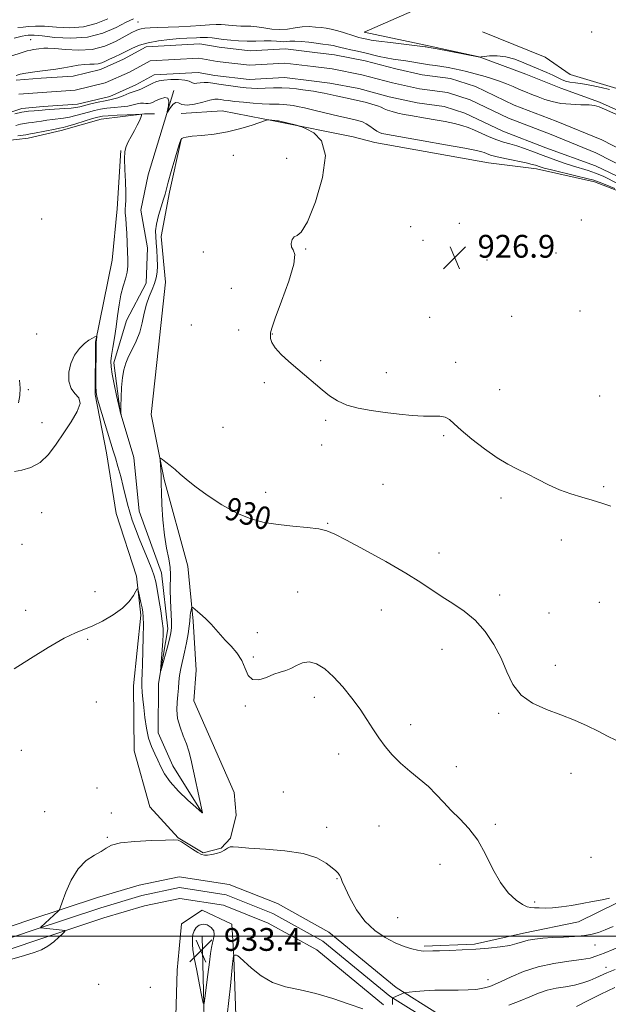
# Model space of a CAD drawing. Extents: x 2114800 to 2117700, y 324800 to 327700.
# Drawn here: x 2115611 to 2115817, y 325476 to 325822 of the extents above; entities that cross this region are included whole.
import ezdxf
from ezdxf.enums import TextEntityAlignment as Align

# ---------------------------------------------------------------- set-up
doc = ezdxf.new("R2010")
doc.units = 0
doc.header["$MEASUREMENT"] = 0
for name, color, linetype, lineweight in [('DTM HARD BREAKLINE', 7, 'Continuous', 0), ('DTM SPOT ELEVATION', 2, 'Continuous', 13), ('GRID LINE', 7, 'Continuous', 0), ('INDEX CONTOUR', 41, 'Continuous', 13), ('INDEX CONTOUR LABEL', 244, 'Continuous', 0), ('INTERMEDIATE CONTOUR', 44, 'Continuous', 0), ('INTERMEDIATE CONTOUR DEPRESSION', 44, 'Continuous', 0), ('SPOT ELEVATION', 7, 'Continuous', 0), ('STREAM - RIVER CENTERLINE', 11, 'Continuous', 0), ('STREAM - RIVER DOUBLE LINE', 5, 'Continuous', 0)]:
    doc.layers.add(name, color=color, linetype=linetype, lineweight=lineweight)
doc.styles.add('Style-ITALICS', font='ITALICS.shx')

# ---------------------------------------------------------------- blocks, each defined once
blk = doc.blocks.new('SPOT')
at = {"layer": 'SPOT ELEVATION'}
for p, q in [((-3.91, -3.91), (3.82, 3.81)), ((-1.65, 3.77), (1.72, -3.93))]:
    blk.add_line(p, q, dxfattribs=at)

msp = doc.modelspace()

# ---------------------------------------------------------------- linework, layer by layer
at = {"layer": 'DTM HARD BREAKLINE'}
for points in [[(2115731.62, 325817.23, 926.93), (2115754.1, 325827.09, 926.97), (2115774.18, 325837.77, 926.65), (2115793.06, 325849.66, 926.93), (2115808.36, 325862.77, 927.41), (2115830.87, 325878.24, 927.53)], [(2115731.62, 325817.23, 926.93), (2115753.2, 325812.69, 926.21), (2115771.99, 325808.57, 926.01), (2115788.36, 325802.46, 925.41), (2115800.74, 325797.58, 925.41), (2115814.31, 325792.69, 924.21), (2115827.88, 325786.6, 924.21), (2115840.67, 325783.32, 924.01), (2115859.08, 325782.8, 923.97), (2115873.51, 325785.51, 923.81), (2115885.93, 325788.23, 923.85), (2115896.34, 325788.97, 923.01), (2115905.55, 325788.91, 922.05), (2115919.55, 325788.42, 922.81), (2115931.99, 325793.95, 923.09), (2115946.83, 325798.25, 922.93), (2115959.25, 325800.58, 922.45), (2115973.65, 325798.88, 921.61), (2115981.66, 325799.63, 921.37), (2115989.26, 325798.38, 921.61)], [(2115973.69, 325805.28, 921.97), (2115964.53, 325811.75, 922.21), (2115952.94, 325814.62, 922.49), (2115940.52, 325812.7, 923.25), (2115925.67, 325806.79, 923.89), (2115908.04, 325804.1, 924.49), (2115892.02, 325801.8, 925.05), (2115879.59, 325798.68, 925.21), (2115866.37, 325796.76, 925.41), (2115853.16, 325795.64, 925.37), (2115834.75, 325796.16, 926.05), (2115820.35, 325797.45, 926.29), (2115803.97, 325802.36, 926.77), (2115795.2, 325808.42, 926.85), (2115773.25, 325817.36, 926.65)], [(2115674.8, 325543.32, 931.99), (2115664.5, 325559.79, 931.11), (2115659.37, 325571.43, 930.75), (2115659.48, 325588.64, 930.11), (2115662.8, 325607.83, 929.55), (2115660.53, 325627.46, 929.23), (2115652.66, 325649.12, 928.83), (2115650.78, 325667.95, 928.15), (2115646.07, 325683.99, 927.99), (2115643.78, 325701.21, 927.55), (2115648.28, 325715.99, 927.03), (2115655.17, 325729.16, 926.87), (2115655.65, 325741.56, 926.51), (2115653.33, 325754.78, 926.47), (2115655.81, 325767.18, 926.55), (2115664.84, 325796.72, 925.8)], [(2115667.41, 325788.67, 926.4), (2115681.8, 325789.58, 927.47), (2115700.99, 325785.86, 928.11), (2115727.77, 325780.49, 927.75), (2115735.36, 325778.44, 926.91), (2115775.34, 325771.38, 926.91), (2115792.14, 325769.27, 926.51), (2115812.52, 325764.74, 926.43), (2115829.29, 325758.23, 926.43)], [(2115597.27, 325778.11, 928.63), (2115613.7, 325780.01, 928.67), (2115625.32, 325782.74, 928.51), (2115639.35, 325786.65, 928.83), (2115654.58, 325788.55, 927.95), (2115658.11, 325788.53, 927.33)], [(2115667.49, 325779.51, 928.07), (2115663.37, 325761.12, 928.27), (2115660.47, 325745.53, 928.83), (2115661.97, 325729.51, 929.07), (2115659.43, 325706.72, 929.07), (2115656.88, 325683.12, 929.63), (2115661.53, 325660.27, 930.19), (2115669.75, 325629.8, 931.15), (2115671.63, 325610.58, 932.31), (2115672.72, 325593.36, 933.67), (2115671.85, 325582.56, 933.43), (2115680.92, 325562.09, 933.31), (2115686.05, 325550.45, 933.59), (2115686.8, 325542.44, 933.63), (2115684.75, 325534.45, 933.79), (2115681.53, 325530.87, 933.83), (2115675.11, 325529.31, 933.87), (2115666.34, 325534.56, 933.95), (2115656.4, 325545.43, 933.75), (2115650.92, 325565.08, 933.55), (2115650.67, 325587.9, 932.87), (2115653.23, 325612.7, 932.31), (2115651.71, 325626.31, 931.87), (2115644.65, 325648.37, 931.51), (2115641.18, 325669.61, 930.79), (2115637.31, 325690.05, 930.07), (2115637.42, 325708.46, 930.07), (2115643.21, 325737.24, 929.11), (2115644.93, 325755.24, 928.67), (2115646.26, 325775.64, 928.15)], [(2115757.76, 325472.72, 937.26), (2115742.87, 325482.01, 935.7), (2115719.31, 325501.43, 935.06), (2115701.25, 325511.44, 935.14), (2115684.26, 325518.19, 935.18), (2115666.78, 325520.86, 935.26), (2115652.74, 325517.98, 935.06), (2115638.09, 325513.61, 934.34), (2115614.36, 325505.73, 933.74), (2115591.46, 325497.99, 933.86), (2115556.66, 325493.86, 933.82), (2115522.25, 325490.88, 933.82), (2115480.6, 325486.74, 933.82), (2115446.23, 325483.73, 933.78), (2115430.36, 325479.25, 933.78), (2115415.25, 325472.25, 933.9)], [(2115756.23, 325469.26, 937.46), (2115740.68, 325478.96, 935.9), (2115717.19, 325498.32, 935.26), (2115699.64, 325508.04, 935.34), (2115683.27, 325514.55, 935.38), (2115666.88, 325517.05, 935.46), (2115653.65, 325514.34, 935.26), (2115639.22, 325510.03, 934.54), (2115615.55, 325502.17, 933.94), (2115592.29, 325494.31, 934.06), (2115557.04, 325490.13, 934.02), (2115522.6, 325487.15, 934.02), (2115480.95, 325483.01, 934.02), (2115446.91, 325480.03, 933.98), (2115431.67, 325475.72, 933.98)], [(2115738.49, 325475.91, 935.7), (2115715.07, 325495.21, 935.06), (2115698.03, 325504.64, 935.14), (2115682.28, 325510.91, 935.18), (2115666.98, 325513.24, 935.26), (2115654.56, 325510.7, 935.06), (2115640.35, 325506.45, 934.34), (2115616.74, 325498.61, 933.74), (2115593.12, 325490.63, 933.86), (2115557.42, 325486.4, 933.82), (2115522.95, 325483.42, 933.82), (2115481.3, 325479.28, 933.82), (2115447.59, 325476.33, 933.78), (2115432.98, 325472.19, 933.78)], [(2115820.52, 325511.73, 932.19), (2115806.87, 325505.02, 932.55), (2115787.63, 325501.14, 933.47), (2115770.4, 325497.24, 933.75), (2115752.78, 325496.55, 933.75)], [(2115664.94, 325451.69, 936.99), (2115665.98, 325488.1, 935.43), (2115666.75, 325495.54, 935.19), (2115667.6, 325504.34, 935.03), (2115674.84, 325509.1, 934.59), (2115685.21, 325504.23, 934.87), (2115685.94, 325492.62, 936.07), (2115686.61, 325472.2, 936.71)], [(2115676.04, 325447.05, 935.03), (2115674.78, 325499.89, 933.11)]]:
    msp.add_polyline3d(points, dxfattribs=at)
at = {"layer": 'DTM SPOT ELEVATION'}
for p in [(2115652.27, 325820.79, 926.98), (2115811.51, 325817.29, 927.05), (2115614.61, 325814.62, 926.94), (2115685.75, 325773.98, 928.5), (2115704.44, 325772.94, 928.8), (2115618.46, 325751.67, 928.1), (2115807.89, 325751.27, 926.69), (2115747.95, 325748.93, 926.9), (2115765.11, 325750.08, 927.1), (2115711.08, 325741.17, 927.9), (2115752.28, 325744.2, 926.9), (2115675.22, 325740.06, 928.5), (2115798.96, 325739.75, 926.6), (2115774.8, 325737.23, 926.8), (2115684.99, 325727.28, 929.6), (2115754.67, 325717.12, 927.5), (2115783.4, 325717.49, 927.2), (2115807.43, 325719.39, 926.9), (2115671.02, 325714.44, 928.9), (2115616.72, 325711.26, 929.66), (2115687.67, 325712.67, 929.8), (2115699.45, 325711.36, 927.9), (2115716.44, 325701.92, 927.8), (2115763.84, 325701.41, 927.5), (2115739.49, 325697.71, 927.5), (2115696.65, 325694.24, 928.3), (2115613.77, 325691.77, 929.9), (2115779.18, 325691.81, 927.2), (2115814.35, 325689.55, 926.8), (2115618.54, 325680.2, 929.6), (2115718.12, 325680.98, 928.2), (2115682.12, 325678.57, 929.2), (2115759.58, 325675.67, 928.2), (2115716.72, 325672.38, 928.6), (2115738.25, 325658.62, 928.9), (2115697.04, 325655.79, 929.4), (2115815.76, 325657.69, 927.7), (2115779.67, 325653.76, 928.4), (2115618.44, 325648.61, 930.4), (2115718.88, 325644.93, 929.9), (2115611.59, 325637.52, 930.6), (2115800.82, 325639.05, 928.9), (2115757.9, 325634.45, 929.5), (2115637.15, 325620.85, 931.28), (2115708.28, 325620.84, 931.2), (2115779.19, 325619.7, 929.6), (2115814.24, 325617.15, 928.8), (2115612.9, 325614.37, 931.4), (2115737.69, 325614.45, 930.7), (2115796.55, 325613.4, 929.7), (2115694.13, 325606.52, 931.3), (2115634.62, 325604.23, 932.2), (2115759.03, 325600.7, 930.6), (2115692.73, 325597.95, 931.7), (2115798.76, 325595.11, 929.5), (2115637.61, 325582.2, 932.7), (2115714.13, 325583.79, 932.5), (2115689.92, 325580.74, 932.2), (2115778.91, 325578.22, 930.2), (2115748, 325574.24, 931.5), (2115611.34, 325565.18, 932.9), (2115722.73, 325563.96, 932.6), (2115764.03, 325559.5, 931.6), (2115804.32, 325557.13, 930.6), (2115637.9, 325552.05, 933.4), (2115703.32, 325550.57, 933.5), (2115619.58, 325543.75, 933.5), (2115642.98, 325543.24, 933.9), (2115718.5, 325538.19, 933.5), (2115736.9, 325538.7, 932.8), (2115777.71, 325539.26, 931.8), (2115641.58, 325534.69, 933.9), (2115811.29, 325527.75, 930.6), (2115758.34, 325525.26, 932.5), (2115722.09, 325520.17, 934.1), (2115791.51, 325512.01, 931.7), (2115743.43, 325506.53, 932.9), (2115812.65, 325496.9, 934.9), (2115816.61, 325489.07, 937.4), (2115638.46, 325483.16, 935.2), (2115656.67, 325482.09, 935.7), (2115775.17, 325484.82, 935.4)]:
    msp.add_point(p, dxfattribs=at)
at = {"layer": 'GRID LINE', "flags": 128}
msp.add_lwpolyline([(2115000, 325500), (2117500, 325500)], dxfattribs=at)
at = {"layer": 'INDEX CONTOUR', "flags": 128}
for points, elevation in [([(2115610.082, 325818.81), (2115611.931, 325818.967), (2115613.898, 325819.174), (2115616.323, 325819.33), (2115619.521, 325819.276), (2115623.669, 325818.953), (2115628.392, 325818.72), (2115633.177, 325819.041), (2115637.606, 325820.222), (2115641.652, 325821.918)], 930), ([(2115819.973, 325568.775), (2115817.078, 325570.177), (2115813.765, 325571.967), (2115809.909, 325573.879), (2115805.54, 325575.813), (2115800.728, 325577.714), (2115795.632, 325579.598), (2115790.763, 325581.772), (2115786.719, 325584.612), (2115783.886, 325588.378), (2115781.792, 325592.833), (2115779.752, 325597.625), (2115777.209, 325602.414), (2115774.128, 325606.915), (2115770.603, 325610.86), (2115766.757, 325614.07), (2115762.818, 325616.727), (2115759.043, 325619.109), (2115751.527, 325624.176), (2115746.259, 325627.449), (2115739.264, 325631.432), (2115731.767, 325635.524), (2115725.411, 325638.946), (2115721.327, 325641.124), (2115718.578, 325642.3), (2115715.713, 325642.928), (2115711.635, 325643.397), (2115706.665, 325643.863), (2115701.482, 325644.419), (2115696.597, 325645.195), (2115691.854, 325646.449), (2115686.932, 325648.475), (2115681.67, 325651.409), (2115676.558, 325654.766), (2115672.241, 325657.905), (2115669.178, 325660.339), (2115667.045, 325662.187), (2115665.325, 325663.724), (2115663.626, 325665.152), (2115662.063, 325666.398), (2115660.874, 325667.316), (2115660.229, 325667.769), (2115660.015, 325667.649), (2115660.048, 325666.85), (2115660.168, 325665.359), (2115660.3, 325663.523), (2115660.393, 325661.779), (2115660.417, 325660.359), (2115660.426, 325658.657), (2115660.495, 325655.869), (2115660.693, 325651.477), (2115661.054, 325646.129), (2115661.606, 325640.77), (2115662.335, 325636.166), (2115663.066, 325632.397), (2115663.582, 325629.368), (2115663.74, 325626.906), (2115663.615, 325621.606), (2115663.701, 325617.849), (2115664.025, 325610.434), (2115664.036, 325608.168), (2115663.827, 325606.422), (2115663.318, 325604.281), (2115662.489, 325601.138), (2115660.757, 325594.716), (2115660.324, 325593.171), (2115660.206, 325593.123), (2115660.303, 325594.528), (2115660.775, 325600.512), (2115660.999, 325603.591), (2115661.121, 325605.91), (2115661.077, 325607.977), (2115660.803, 325610.566), (2115660.277, 325614.175), (2115659.622, 325618.211), (2115659.003, 325621.805), (2115658.514, 325624.367), (2115657.975, 325626.421), (2115657.138, 325628.768), (2115655.843, 325631.988), (2115652.716, 325639.547), (2115651.384, 325642.923), (2115650.289, 325645.942), (2115649.392, 325648.78), (2115648.635, 325651.603), (2115647.139, 325657.764), (2115646.22, 325661.281), (2115645.251, 325664.789), (2115644.364, 325667.882), (2115643.625, 325670.338), (2115640.766, 325679.538), (2115638.411, 325687.235), (2115637.807, 325689.351), (2115637.569, 325690.951), (2115637.527, 325693.257), (2115637.536, 325697.077), (2115637.591, 325705.338), (2115637.62, 325707.528), (2115637.65, 325708.477), (2115637.814, 325710.238), (2115637.809, 325710.453), (2115637.646, 325710.467), (2115637.183, 325710.288), (2115636.314, 325709.903), (2115635.069, 325709.185), (2115633.511, 325707.983), (2115631.745, 325706.183), (2115630.039, 325703.831), (2115628.705, 325701.008), (2115628.006, 325697.859), (2115628.02, 325694.774), (2115628.777, 325692.201), (2115630.166, 325690.4), (2115631.505, 325688.879), (2115631.971, 325686.955), (2115630.977, 325684.118), (2115628.879, 325680.546), (2115626.267, 325676.592), (2115623.61, 325672.614), (2115620.876, 325669.012), (2115617.914, 325666.194), (2115614.672, 325664.441), (2115611.521, 325663.517), (2115608.934, 325663.062)], 930), ([(2115610.365, 325687.134), (2115610.855, 325689.692), (2115610.964, 325692.263), (2115610.698, 325695.151)], 930), ([(2115819.614, 325482.028), (2115814.782, 325479.686), (2115810.047, 325477.29), (2115806.193, 325475.314)], 940)]:
    msp.add_lwpolyline(points, dxfattribs=dict(at, elevation=elevation))
at = {"layer": 'INTERMEDIATE CONTOUR', "flags": 128}
for points, elevation in [([(2115608.881, 325815.06), (2115611.583, 325815.768), (2115612.953, 325816.045), (2115613.682, 325816.126), (2115614.451, 325816.185), (2115615.901, 325816.15), (2115618.667, 325815.89), (2115623.135, 325815.384), (2115628.716, 325815.057), (2115634.576, 325815.448), (2115639.979, 325816.886), (2115644.589, 325818.88), (2115648.17, 325820.732), (2115650.675, 325821.898)], 928), ([(2115607.964, 325808.867), (2115611.238, 325809.955), (2115613.41, 325810.619), (2115614.727, 325810.943), (2115615.64, 325811.089), (2115617.427, 325811.303), (2115619.261, 325811.57), (2115620.682, 325811.626), (2115623.104, 325811.477), (2115626.852, 325811.096), (2115631.457, 325810.836), (2115636.252, 325811.147), (2115640.651, 325812.309), (2115644.369, 325813.933), (2115649.051, 325816.464), (2115650.174, 325817.039), (2115651.648, 325817.76), (2115652.451, 325818.1), (2115653.434, 325818.393), (2115654.715, 325818.615), (2115656.521, 325818.777), (2115659.112, 325818.9), (2115666.642, 325819.125), (2115670.686, 325819.295), (2115674.308, 325819.53), (2115677.359, 325819.767), (2115679.762, 325819.922), (2115681.505, 325819.934), (2115682.827, 325819.837), (2115684.026, 325819.689), (2115685.35, 325819.54), (2115686.817, 325819.422), (2115688.39, 325819.361), (2115690.059, 325819.358), (2115691.905, 325819.321), (2115694.034, 325819.13), (2115696.511, 325818.729), (2115699.225, 325818.306), (2115702.023, 325818.113), (2115704.774, 325818.311), (2115707.43, 325818.719), (2115709.967, 325819.064), (2115712.356, 325819.143), (2115714.562, 325819.011), (2115716.545, 325818.788), (2115718.311, 325818.559), (2115720.034, 325818.268), (2115721.93, 325817.821), (2115724.123, 325817.171), (2115728.348, 325815.8), (2115729.805, 325815.372), (2115730.857, 325815.108), (2115732.62, 325814.711), (2115734.126, 325814.438), (2115736.812, 325814.049), (2115740.965, 325813.525), (2115753.131, 325812.063), (2115753.436, 325812.014), (2115754.397, 325811.844), (2115756.665, 325811.425), (2115772.212, 325808.481), (2115772.303, 325808.479), (2115772.701, 325808.522), (2115773.747, 325808.648), (2115775.679, 325808.847), (2115778.31, 325808.913), (2115781.351, 325808.595), (2115784.538, 325807.729), (2115787.706, 325806.503), (2115790.715, 325805.196), (2115795.838, 325803.018), (2115797.863, 325802.107), (2115800.958, 325800.553), (2115802.353, 325800.015), (2115803.896, 325799.678), (2115805.811, 325799.411), (2115808.328, 325799.041), (2115811.527, 325798.452), (2115814.891, 325797.749), (2115817.752, 325797.089)], 926), ([(2115609.475, 325802.061), (2115610.978, 325802.431), (2115612.908, 325802.817), (2115615.231, 325803.208), (2115617.831, 325803.577), (2115623.42, 325804.246), (2115626.21, 325804.642), (2115628.872, 325805.123), (2115631.33, 325805.587), (2115633.51, 325805.905), (2115635.367, 325805.997), (2115636.947, 325805.998), (2115638.323, 325806.095), (2115639.581, 325806.434), (2115640.866, 325806.997), (2115642.336, 325807.725), (2115644.103, 325808.567), (2115646.099, 325809.501), (2115648.208, 325810.515), (2115650.378, 325811.581), (2115652.82, 325812.61), (2115655.809, 325813.5), (2115659.474, 325814.172), (2115663.353, 325814.638), (2115666.841, 325814.935), (2115669.477, 325815.103), (2115672.858, 325815.259), (2115674.134, 325815.335), (2115675.377, 325815.384), (2115676.731, 325815.349), (2115678.315, 325815.191), (2115682.351, 325814.652), (2115684.845, 325814.372), (2115687.61, 325814.149), (2115690.577, 325814.034), (2115693.641, 325814.05), (2115696.552, 325814.119), (2115699.023, 325814.139), (2115700.856, 325814.045), (2115702.196, 325813.908), (2115703.277, 325813.84), (2115704.332, 325813.908), (2115705.596, 325814.024), (2115707.302, 325814.058), (2115709.587, 325813.916), (2115712.207, 325813.649), (2115714.819, 325813.337), (2115717.141, 325813.047), (2115719.12, 325812.773), (2115720.761, 325812.489), (2115722.115, 325812.179), (2115723.425, 325811.83), (2115724.979, 325811.437), (2115726.988, 325810.994), (2115729.351, 325810.496), (2115731.892, 325809.938), (2115736.987, 325808.725), (2115739.449, 325808.195), (2115741.816, 325807.781), (2115746.266, 325807.132), (2115748.367, 325806.787), (2115750.422, 325806.43), (2115752.47, 325806.091), (2115754.548, 325805.791), (2115756.679, 325805.504), (2115758.882, 325805.186), (2115761.157, 325804.808), (2115763.428, 325804.375), (2115765.596, 325803.9), (2115767.613, 325803.395), (2115774.12, 325801.619), (2115776.668, 325800.892), (2115779.225, 325800.061), (2115781.668, 325799.118), (2115783.988, 325798.119), (2115786.206, 325797.14), (2115788.35, 325796.232), (2115790.487, 325795.371), (2115792.693, 325794.508), (2115795.054, 325793.628), (2115797.693, 325792.824), (2115800.749, 325792.22), (2115804.238, 325791.897), (2115807.713, 325791.757), (2115810.607, 325791.658), (2115812.571, 325791.46), (2115814.132, 325791.03), (2115816.031, 325790.234), (2115821.839, 325787.665)], 924), ([(2115820.869, 325764.047), (2115815.533, 325766.643), (2115812.904, 325767.793), (2115810.33, 325768.693), (2115804.772, 325770.331), (2115801.507, 325771.403), (2115798.015, 325772.64), (2115794.492, 325773.942), (2115791.116, 325775.211), (2115787.992, 325776.36), (2115785.208, 325777.302), (2115782.795, 325778.003), (2115780.549, 325778.629), (2115778.207, 325779.399), (2115775.596, 325780.458), (2115770.353, 325782.808), (2115768.137, 325783.725), (2115765.947, 325784.469), (2115763.37, 325785.142), (2115760.149, 325785.822), (2115756.614, 325786.478), (2115753.243, 325787.054), (2115747.968, 325787.914), (2115745.73, 325788.328), (2115743.528, 325788.813), (2115741.498, 325789.342), (2115739.845, 325789.865), (2115738.669, 325790.352), (2115737.639, 325790.837), (2115736.318, 325791.37), (2115734.385, 325791.983), (2115731.98, 325792.636), (2115729.362, 325793.272), (2115726.753, 325793.845), (2115721.857, 325794.868), (2115717.598, 325795.819), (2115715.688, 325796.215), (2115713.876, 325796.527), (2115712.053, 325796.784), (2115710.093, 325797.029), (2115707.894, 325797.286), (2115705.435, 325797.51), (2115702.722, 325797.637), (2115699.802, 325797.629), (2115696.903, 325797.553), (2115694.299, 325797.499), (2115692.158, 325797.544), (2115690.229, 325797.694), (2115688.163, 325797.935), (2115685.712, 325798.254), (2115683.096, 325798.615), (2115680.644, 325798.982), (2115678.606, 325799.31), (2115676.926, 325799.536), (2115675.469, 325799.59), (2115674.133, 325799.448), (2115672.947, 325799.267), (2115671.97, 325799.25), (2115671.186, 325799.531), (2115670.255, 325799.972), (2115668.759, 325800.37), (2115666.454, 325800.561), (2115663.794, 325800.56), (2115661.409, 325800.42), (2115659.753, 325800.183), (2115658.582, 325799.821), (2115657.479, 325799.292), (2115656.144, 325798.592)], 924), ([(2115656.144, 325798.592), (2115654.738, 325797.866), (2115653.546, 325797.299), (2115652.732, 325797.001), (2115651.99, 325796.796), (2115650.897, 325796.434), (2115649.176, 325795.751), (2115647.135, 325794.919), (2115645.229, 325794.195), (2115643.759, 325793.76), (2115642.409, 325793.485), (2115640.71, 325793.164), (2115638.365, 325792.65), (2115635.762, 325792.033), (2115631.84, 325791.052), (2115630.484, 325790.774), (2115628.797, 325790.565), (2115626.389, 325790.375), (2115621.332, 325790.039), (2115619.761, 325789.905), (2115618.652, 325789.794), (2115617.488, 325789.7), (2115615.865, 325789.605), (2115613.818, 325789.433), (2115611.491, 325789.097), (2115609.054, 325788.551)], 924), ([(2115819.657, 325762.396), (2115816.297, 325763.724), (2115814.106, 325764.605), (2115812.327, 325765.229), (2115809.85, 325765.905), (2115805.946, 325766.851), (2115797.413, 325768.869), (2115794.845, 325769.52), (2115793.434, 325769.932), (2115791.852, 325770.493), (2115790.654, 325770.834), (2115788.563, 325771.319), (2115781.623, 325772.754), (2115778.299, 325773.491), (2115776.031, 325774.101), (2115774.65, 325774.582), (2115773.779, 325774.954), (2115772.918, 325775.27), (2115771.045, 325775.713), (2115767.017, 325776.492), (2115760.243, 325777.723), (2115752.353, 325779.127), (2115738.603, 325781.532), (2115737.891, 325781.703), (2115737.095, 325782), (2115736.141, 325782.524), (2115734.982, 325783.32), (2115733.684, 325784.241), (2115732.341, 325785.09), (2115731.03, 325785.713), (2115729.756, 325786.141), (2115728.513, 325786.454), (2115725.449, 325787.132), (2115722.743, 325787.759), (2115714.53, 325789.736), (2115710.756, 325790.629), (2115708.263, 325791.174), (2115706.752, 325791.448), (2115705.665, 325791.594), (2115704.534, 325791.725), (2115703.272, 325791.841), (2115701.878, 325791.906), (2115698.398, 325791.916), (2115695.892, 325792.014), (2115692.704, 325792.261), (2115689.287, 325792.598), (2115686.225, 325792.935), (2115683.97, 325793.199), (2115682.413, 325793.401), (2115681.31, 325793.563), (2115680.389, 325793.683), (2115679.273, 325793.644), (2115677.558, 325793.303), (2115675.016, 325792.61), (2115672.122, 325791.889), (2115669.528, 325791.563), (2115667.717, 325791.88), (2115666.509, 325792.411), (2115665.553, 325792.555), (2115664.586, 325791.898), (2115663.676, 325790.776), (2115662.603, 325789.141), (2115662.528, 325789.211), (2115662.971, 325791.389), (2115663.094, 325792.953), (2115662.723, 325794.066), (2115661.653, 325794.291), (2115660.175, 325793.871), (2115658.704, 325793.215), (2115657.56, 325792.668), (2115656.678, 325792.313), (2115655.894, 325792.168), (2115655.07, 325792.217), (2115654.16, 325792.322), (2115653.144, 325792.311), (2115651.978, 325792.064), (2115650.55, 325791.673), (2115648.718, 325791.282), (2115646.419, 325790.997), (2115643.869, 325790.772), (2115641.355, 325790.519), (2115639.094, 325790.17), (2115636.999, 325789.715), (2115634.91, 325789.162), (2115632.71, 325788.533), (2115630.459, 325787.915), (2115628.257, 325787.406), (2115626.181, 325787.075), (2115622.253, 325786.625), (2115620.312, 325786.327), (2115618.435, 325786.004), (2115616.709, 325785.726), (2115615.188, 325785.548), (2115613.799, 325785.404), (2115612.437, 325785.206), (2115611, 325784.888), (2115609.387, 325784.493)], 926), ([(2115818.224, 325650.948), (2115815.132, 325651.94), (2115811.69, 325652.982), (2115808.014, 325654.031), (2115804.18, 325655.196), (2115800.256, 325656.627), (2115796.317, 325658.405), (2115792.477, 325660.35), (2115788.86, 325662.213), (2115785.505, 325663.86), (2115782.116, 325665.61), (2115778.311, 325667.896), (2115773.899, 325670.974), (2115769.448, 325674.389), (2115765.717, 325677.51), (2115763.23, 325679.83), (2115761.57, 325681.341), (2115760.088, 325682.16), (2115758.22, 325682.433), (2115755.746, 325682.428), (2115752.534, 325682.44), (2115748.522, 325682.703), (2115743.928, 325683.184), (2115739.042, 325683.787), (2115734.154, 325684.454), (2115729.555, 325685.273), (2115725.538, 325686.373), (2115722.288, 325687.848), (2115719.554, 325689.66), (2115716.979, 325691.735), (2115708.354, 325698.987), (2115705.277, 325701.608), (2115702.488, 325704.149), (2115700.392, 325706.433), (2115699.261, 325708.316), (2115698.849, 325709.783), (2115698.778, 325710.849), (2115698.807, 325711.715), (2115699.226, 325713.328), (2115700.462, 325716.828), (2115702.705, 325722.822), (2115705.206, 325729.814), (2115706.981, 325735.782), (2115707.343, 325739.24), (2115706.795, 325740.853), (2115706.136, 325741.822), (2115706.005, 325743.071), (2115706.397, 325744.41), (2115707.146, 325745.373), (2115708.157, 325745.839), (2115709.606, 325747.074), (2115711.74, 325750.688), (2115714.56, 325757.629), (2115717.079, 325766.178), (2115718.063, 325773.948), (2115716.718, 325779.095), (2115714.011, 325781.928), (2115711.347, 325783.298), (2115709.769, 325783.958), (2115708.867, 325784.28), (2115707.874, 325784.539), (2115701.637, 325786.061), (2115701.207, 325786.154), (2115700.315, 325786.225), (2115698.208, 325786.444), (2115697.759, 325786.452), (2115697.026, 325786.253), (2115692.383, 325784.631), (2115688.327, 325783.373), (2115683.697, 325782.233), (2115678.982, 325781.465), (2115674.687, 325781.003), (2115671.326, 325780.698), (2115669.251, 325780.424), (2115668.181, 325780.151), (2115667.676, 325779.867), (2115667.339, 325779.47), (2115666.928, 325778.472), (2115666.246, 325776.289), (2115665.181, 325772.625), (2115663.966, 325768.336), (2115662.925, 325764.566), (2115661.821, 325760.427), (2115661.266, 325758.588), (2115660.414, 325755.947), (2115659.47, 325752.851), (2115658.741, 325749.902), (2115658.452, 325747.527), (2115658.501, 325745.467), (2115658.712, 325743.295), (2115658.922, 325740.707), (2115659.071, 325737.919), (2115659.12, 325735.273), (2115659.025, 325733.015), (2115658.719, 325731.018), (2115658.128, 325729.054), (2115657.23, 325726.924), (2115656.192, 325724.522), (2115655.234, 325721.766), (2115654.494, 325718.626), (2115653.805, 325715.274), (2115652.922, 325711.931), (2115651.684, 325708.792), (2115650.278, 325705.926), (2115648.975, 325703.374), (2115647.988, 325701.103), (2115647.3, 325698.781), (2115646.834, 325696.002), (2115646.524, 325692.553), (2115646.338, 325688.982), (2115646.254, 325686.037), (2115646.246, 325684.266), (2115646.281, 325683.445), (2115646.351, 325683.043), (2115646.1, 325683.794), (2115646.037, 325684.016), (2115645.871, 325684.732), (2115644.748, 325689.758), (2115643.907, 325693.656), (2115643.195, 325697.232), (2115642.813, 325699.773), (2115642.765, 325701.72), (2115643.003, 325703.804), (2115643.467, 325706.591), (2115644.052, 325710.002), (2115644.637, 325713.792), (2115645.142, 325717.722), (2115645.647, 325721.558), (2115646.269, 325725.07), (2115647.07, 325728.09), (2115647.888, 325730.686), (2115648.497, 325732.987), (2115648.744, 325735.149), (2115648.72, 325737.425), (2115648.579, 325740.095), (2115648.447, 325743.306), (2115648.321, 325746.678), (2115648.172, 325749.695), (2115647.985, 325751.978), (2115647.822, 325753.675), (2115647.763, 325755.068), (2115647.85, 325756.469), (2115647.982, 325758.296), (2115648.02, 325761), (2115647.876, 325764.802), (2115647.67, 325769.016), (2115647.57, 325772.733), (2115647.719, 325775.297), (2115648.157, 325777.075), (2115648.894, 325778.693), (2115649.906, 325780.62), (2115651.019, 325782.699), (2115652.024, 325784.622), (2115652.756, 325786.134), (2115653.232, 325787.222), (2115653.512, 325787.922), (2115653.569, 325788.284), (2115653.02, 325788.393), (2115651.395, 325788.341), (2115648.463, 325788.211), (2115644.953, 325788.043), (2115641.835, 325787.868), (2115639.774, 325787.687), (2115638.229, 325787.396), (2115636.354, 325786.861), (2115630.434, 325785.055), (2115627.717, 325784.247), (2115625.972, 325783.775), (2115624.708, 325783.501), (2115623.175, 325783.211), (2115615.93, 325781.753), (2115614.51, 325781.491), (2115613.383, 325781.314), (2115612.946, 325781.225), (2115612.008, 325781.062), (2115610.088, 325780.786)], 928), ([(2115817.78, 325513.347), (2115815.166, 325512.821), (2115811.828, 325512.174), (2115808.136, 325511.485), (2115804.425, 325510.832), (2115800.913, 325510.298), (2115797.782, 325509.962), (2115795.18, 325509.869), (2115793.09, 325509.928), (2115791.46, 325510.01), (2115790.179, 325510.062), (2115788.912, 325510.317), (2115787.268, 325511.09), (2115784.978, 325512.662), (2115782.266, 325515.199), (2115779.48, 325518.837), (2115776.871, 325523.566), (2115774.303, 325528.778), (2115771.546, 325533.717), (2115768.457, 325537.806), (2115765.241, 325541.181), (2115762.194, 325544.159), (2115759.506, 325547.006), (2115756.95, 325549.787), (2115754.195, 325552.52), (2115751.025, 325555.227), (2115747.653, 325557.95), (2115744.404, 325560.736), (2115741.535, 325563.621), (2115739.032, 325566.597), (2115736.808, 325569.642), (2115734.754, 325572.763), (2115732.648, 325576.058), (2115730.241, 325579.656), (2115727.367, 325583.589), (2115724.185, 325587.527), (2115720.94, 325591.047), (2115717.839, 325593.78), (2115714.955, 325595.563), (2115712.332, 325596.288), (2115709.993, 325595.953), (2115707.893, 325594.994), (2115705.971, 325593.954), (2115704.139, 325593.232), (2115702.211, 325592.656), (2115699.977, 325591.907), (2115697.339, 325590.841), (2115694.665, 325589.992), (2115692.436, 325590.065), (2115690.966, 325591.539), (2115689.893, 325593.998), (2115688.688, 325596.798), (2115686.966, 325599.41), (2115684.933, 325601.755), (2115682.938, 325603.872), (2115681.232, 325605.807), (2115679.653, 325607.659), (2115677.937, 325609.536), (2115675.935, 325611.482), (2115673.941, 325613.281), (2115672.362, 325614.653), (2115671.491, 325615.379), (2115671.143, 325615.507), (2115671.025, 325615.143), (2115670.897, 325614.41), (2115670.75, 325613.474), (2115670.636, 325612.517), (2115670.499, 325610.503), (2115670.294, 325608.765), (2115669.889, 325606.161), (2115669.32, 325602.998), (2115668.657, 325599.72), (2115667.346, 325593.962), (2115666.876, 325591.498), (2115666.614, 325589.245), (2115666.465, 325587.053), (2115666.298, 325584.747), (2115666.049, 325582.191), (2115665.924, 325579.399), (2115666.196, 325576.422), (2115667.034, 325573.334), (2115668.192, 325570.291), (2115669.317, 325567.47), (2115670.154, 325564.929), (2115670.826, 325562.244), (2115674.871, 325543.332), (2115674.8, 325543.252), (2115674.754, 325543.28), (2115672.551, 325545.259), (2115669.818, 325547.744), (2115666.527, 325550.909), (2115663.553, 325554.141), (2115661.546, 325556.967), (2115660.268, 325559.438), (2115659.26, 325561.737), (2115658.161, 325564.052), (2115657.032, 325566.584), (2115656.03, 325569.54), (2115655.277, 325573.023), (2115654.737, 325576.72), (2115654.334, 325580.216), (2115654.011, 325583.185), (2115653.774, 325585.669), (2115653.646, 325587.799), (2115653.64, 325589.784), (2115653.725, 325592.14), (2115653.858, 325595.463), (2115653.999, 325600.055), (2115654.114, 325605.057), (2115654.172, 325609.32), (2115654.143, 325612.029), (2115654.001, 325613.703), (2115653.72, 325615.197), (2115653.302, 325617.136), (2115652.46, 325620.938), (2115652.225, 325621.844), (2115651.984, 325621.886), (2115651.531, 325621.1), (2115650.658, 325619.557), (2115649.157, 325617.479), (2115646.815, 325615.124), (2115643.563, 325612.746), (2115639.876, 325610.586), (2115636.377, 325608.882), (2115630.391, 325606.502), (2115626.364, 325604.534), (2115620.802, 325601.338), (2115614.556, 325597.477), (2115608.825, 325593.776)], 932), ([(2115819.018, 325503.439), (2115816.207, 325502.268), (2115813.881, 325501.36), (2115811.651, 325500.698), (2115808.985, 325500.239), (2115805.527, 325499.929), (2115801.616, 325499.71), (2115797.767, 325499.522), (2115794.4, 325499.306), (2115791.566, 325499.015), (2115789.221, 325498.605), (2115787.248, 325498.053), (2115785.25, 325497.424), (2115782.752, 325496.807), (2115779.403, 325496.273), (2115775.339, 325495.832), (2115770.812, 325495.477), (2115766.12, 325495.202), (2115761.733, 325495.006), (2115758.158, 325494.884), (2115755.757, 325494.83), (2115752.622, 325494.8), (2115751.73, 325494.857), (2115750.397, 325495.082), (2115748.39, 325495.57), (2115745.749, 325496.413), (2115742.583, 325497.701), (2115739.033, 325499.53), (2115735.381, 325502.016), (2115731.944, 325505.277), (2115728.998, 325509.287), (2115726.652, 325513.43), (2115724.975, 325516.944), (2115723.976, 325519.262), (2115723.428, 325520.615), (2115723.046, 325521.431), (2115722.556, 325522.105), (2115721.742, 325522.902), (2115720.406, 325524.055), (2115718.311, 325525.684), (2115715.078, 325527.483), (2115710.294, 325529.03), (2115703.87, 325530.017), (2115696.999, 325530.569), (2115691.197, 325530.918), (2115687.585, 325531.235), (2115685.692, 325531.431), (2115684.649, 325531.353), (2115683.715, 325530.907), (2115682.656, 325530.238), (2115681.365, 325529.549), (2115679.797, 325529.008), (2115678.157, 325528.64), (2115676.713, 325528.436), (2115675.623, 325528.411), (2115674.609, 325528.681), (2115673.283, 325529.387), (2115671.408, 325530.58), (2115669.339, 325531.947), (2115667.581, 325533.08), (2115666.37, 325533.677), (2115664.869, 325533.836), (2115661.968, 325533.757), (2115657.016, 325533.591), (2115651.19, 325533.298), (2115646.114, 325532.785), (2115642.963, 325531.991), (2115641.088, 325530.962), (2115639.381, 325529.776), (2115637, 325528.423), (2115634.151, 325526.547), (2115631.304, 325523.714), (2115628.859, 325519.736), (2115626.948, 325515.445), (2115625.635, 325511.922), (2115624.923, 325509.955), (2115624.571, 325509.148), (2115624.276, 325508.808), (2115618.149, 325503.161), (2115618.012, 325502.975), (2115618.143, 325502.932), (2115625.688, 325502.141), (2115626.551, 325502.01), (2115626.609, 325501.709), (2115625.91, 325500.983), (2115624.537, 325499.678), (2115622.696, 325498.062), (2115620.63, 325496.507), (2115618.466, 325495.285), (2115615.891, 325494.271), (2115612.479, 325493.24), (2115608.025, 325492.021)], 934), ([(2115822.677, 325496.824), (2115815.864, 325494.056), (2115813.374, 325493.076), (2115811.015, 325492.366), (2115807.933, 325491.799), (2115803.534, 325491.229), (2115798.243, 325490.463), (2115792.74, 325489.293), (2115787.634, 325487.616), (2115783.24, 325485.751), (2115779.798, 325484.123), (2115777.434, 325483.047), (2115775.795, 325482.414), (2115774.414, 325482.005), (2115772.86, 325481.647), (2115770.854, 325481.348), (2115768.153, 325481.156), (2115764.632, 325481.098), (2115760.613, 325481.094), (2115756.529, 325481.04), (2115752.788, 325480.861), (2115749.673, 325480.617), (2115747.44, 325480.399), (2115746.217, 325480.265), (2115745.609, 325480.145), (2115745.101, 325479.936), (2115741.72, 325478.365), (2115741.689, 325478.324), (2115741.67, 325478.163), (2115741.58, 325476.078)], 936), ([(2115731.235, 325474.589), (2115726.451, 325476.179), (2115720.692, 325478.159), (2115714.714, 325479.947), (2115709.151, 325481.157), (2115704.105, 325482.209), (2115699.547, 325483.72), (2115695.489, 325486.085), (2115692.1, 325488.801), (2115688.074, 325492.543), (2115687.288, 325493.174), (2115686.876, 325493.366), (2115686.547, 325493.403), (2115686.263, 325493.378), (2115685.943, 325493.305), (2115685.892, 325493.274), (2115685.861, 325493.213), (2115685.805, 325493.014), (2115685.69, 325492.235), (2115685.48, 325490.354), (2115684.7, 325482.567), (2115684.154, 325477.501), (2115683.533, 325472.263)], 936), ([(2115819.723, 325488.365), (2115816.861, 325487.159), (2115813.011, 325485.408), (2115810.888, 325484.51), (2115808.383, 325483.614), (2115805.529, 325482.843), (2115802.384, 325482.263), (2115799.117, 325481.731), (2115795.923, 325481.045), (2115792.914, 325480.055), (2115789.857, 325478.8), (2115786.437, 325477.362), (2115782.46, 325475.84)], 938)]:
    msp.add_lwpolyline(points, dxfattribs=dict(at, elevation=elevation))
at = {"layer": 'INTERMEDIATE CONTOUR DEPRESSION', "elevation": 934, "flags": 128}
msp.add_lwpolyline([(2115672.054, 325492.482), (2115671.578, 325495.407), (2115671.396, 325497.097), (2115671.372, 325498.239), (2115671.408, 325499.396), (2115671.578, 325500.63), (2115671.995, 325501.879), (2115672.746, 325503.047), (2115673.807, 325503.93), (2115675.128, 325504.292), (2115676.61, 325503.971), (2115677.966, 325503.106), (2115678.861, 325501.912), (2115679.07, 325500.572), (2115678.804, 325499.144), (2115678.384, 325497.658), (2115678.054, 325496.057), (2115677.763, 325493.955), (2115677.386, 325490.88), (2115676.845, 325486.629), (2115675.754, 325478.338), (2115675.455, 325476.391), (2115675.183, 325476.492), (2115674.704, 325478.725), (2115673.873, 325482.933), (2115672.892, 325487.979), (2115672.054, 325492.482)], dxfattribs=at)
at = {"layer": 'STREAM - RIVER CENTERLINE'}
msp.add_polyline3d([(2115610.48, 325795.41, 923.51), (2115618.66, 325796.09, 923.31), (2115630.26, 325796.85, 923.23), (2115640.73, 325799.4, 923.07), (2115649.36, 325803.21, 923.07), (2115656.58, 325807.12, 923.11), (2115673.69, 325808.11, 922.95), (2115680.06, 325806.94, 922.91), (2115691.45, 325805.6, 922.83), (2115703.85, 325806.32, 922.83), (2115713.8, 325805.12, 922.79), (2115720.43, 325804.29, 922.83), (2115730.88, 325802.28, 922.83), (2115741.6, 325799.43, 922.83), (2115751.12, 325797.31, 922.75), (2115760.88, 325796.07, 922.71), (2115768.91, 325793.46, 922.63), (2115782.35, 325787.02, 922.23), (2115797.27, 325781.28, 922.23), (2115812.99, 325774.87, 922.27), (2115824.27, 325769.14, 921.95)], dxfattribs=at)
at = {"layer": 'STREAM - RIVER DOUBLE LINE'}
for points in [[(2115609.48, 325800.34, 923.51), (2115618.29, 325801.08, 923.31), (2115629.5, 325801.81, 923.23), (2115639.12, 325804.15, 923.23), (2115647.15, 325807.7, 923.22), (2115655.18, 325812.05, 923.22), (2115674, 325813.14, 922.95), (2115680.8, 325811.89, 922.91), (2115691.6, 325810.62, 922.83), (2115704.01, 325811.34, 922.83), (2115714.41, 325810.08, 922.83), (2115721.21, 325809.23, 922.83), (2115732, 325807.16, 922.83), (2115742.79, 325804.29, 922.83), (2115751.98, 325802.24, 922.75), (2115761.98, 325800.97, 922.71), (2115770.77, 325798.11, 922.63), (2115784.33, 325791.62, 922.61), (2115799.11, 325785.93, 922.6), (2115815.07, 325779.42, 922.58), (2115826.24, 325773.75, 921.95)], [(2115602.89, 325787.67, 923.55), (2115611.48, 325790.47, 923.51), (2115619.03, 325791.11, 923.31), (2115631.02, 325791.89, 923.23), (2115642.35, 325794.64, 923.23), (2115651.56, 325798.72, 923.22), (2115657.98, 325802.2, 923.22), (2115673.38, 325803.09, 922.95), (2115679.31, 325802, 922.91), (2115691.3, 325800.59, 922.83), (2115703.7, 325801.3, 922.83), (2115713.19, 325800.15, 922.83), (2115719.65, 325799.35, 922.83), (2115729.77, 325797.41, 922.83), (2115740.42, 325794.57, 922.83), (2115750.26, 325792.38, 922.75), (2115759.78, 325791.17, 922.71), (2115767.05, 325788.8, 922.63), (2115780.37, 325782.43, 922.61), (2115795.42, 325776.63, 922.6), (2115812.91, 325770.31, 922.58), (2115828.07, 325763.01, 921.95)]]:
    msp.add_polyline3d(points, dxfattribs=at)

# ---------------------------------------------------------------- block references
at = {"layer": 'SPOT ELEVATION'}
for p in [(2115763.461, 325738.083, 926.912), (2115674.41, 325494.885, 933.394)]:
    msp.add_blockref('SPOT', p, dxfattribs=at)

# ---------------------------------------------------------------- texts
at = {"layer": 'INDEX CONTOUR LABEL', "style": 'Style-ITALICS', "width": 0.875}
msp.add_text('930', height=8, rotation=344.1, dxfattribs=at).set_placement((2115683.338, 325650.479, 930), align=Align.MIDDLE_LEFT)
at = {"layer": 'SPOT ELEVATION', "style": 'Style-ITALICS'}
for s, p in [('926.9', (2115771.461, 325738.083, 926.912)), ('933.4', (2115682.41, 325494.885, 933.394))]:
    msp.add_text(s, height=8, dxfattribs=at).set_placement(p)

doc.saveas('drawing.dxf')
